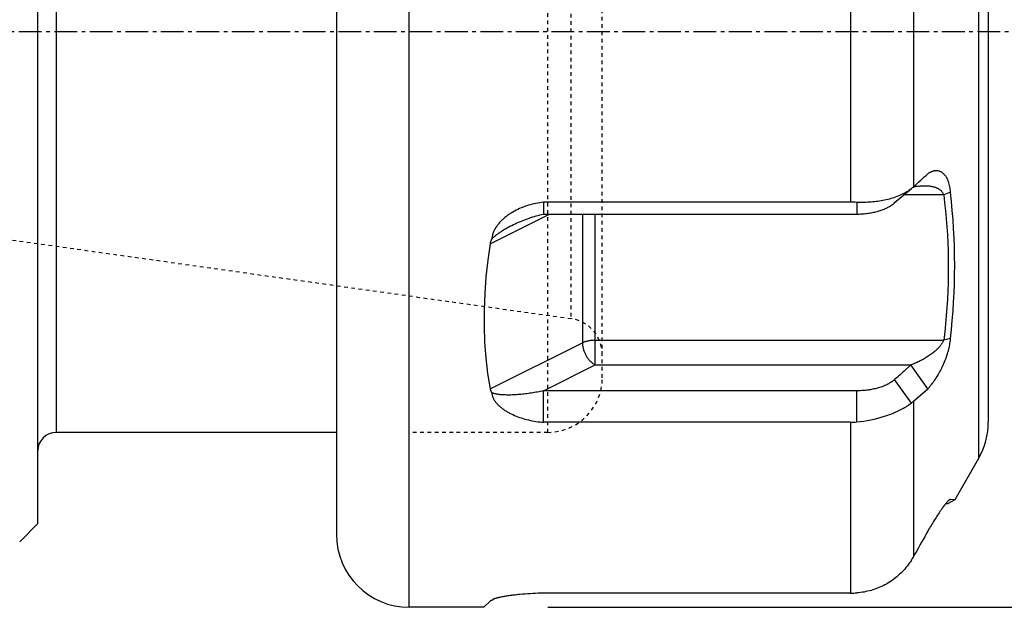
# Model space of a CAD drawing. Extents: x 765 to 1166, y 81 to 356.
# Drawn here: x 1015 to 1042, y 197 to 213 of the extents above; entities that cross this region are included whole.
import ezdxf

# ---------------------------------------------------------------- set-up
doc = ezdxf.new("R2010")
doc.units = 0
doc.header["$MEASUREMENT"] = 0
doc.linetypes.add('CENTER', pattern=[0.95, 0.625, -0.125, 0.075, -0.125])
doc.linetypes.add('DASHED', pattern=[0.2, 0.1, -0.1])
doc.layers.add('CK_LEVEL_1', color=7, linetype='CONTINUOUS')
doc.styles.add('BOX', font='txt.shx', dxfattribs={"height": 1})
doc.dimstyles.new('DIMSTYLE1', dxfattribs={"dimtxt": 3.5, "dimasz": 3.5, "dimexe": 3.5, "dimexo": 0.0625, "dimgap": 0.09, "dimtad": 0, "dimtih": 1, "dimtoh": 1, "dimdec": 4, "dimzin": 0, "dimtxsty": 'STANDARD', "dimcen": 0.09, "dimazin": 3, "dimtfac": 1, "dimtdec": 4, "dimtofl": 0, "dimtmove": 0, "dimatfit": 3, "dimtolj": 1, "dimtzin": 0})

# ---------------------------------------------------------------- blocks, each defined once
blk = doc.blocks.new('*D6')
at = {"layer": 'CK_LEVEL_1', "color": 4, "linetype": 'CONTINUOUS'}
for p, q in [((1028.091, 228.34), (1058.671, 228.34)), ((1057.796, 228.34), (1057.796, 196.74)), ((1029.191, 196.74), (1058.671, 196.74))]:
    blk.add_line(p, q, dxfattribs=at)
for points in [[(1057.796, 228.34), (1058.321, 224.84), (1057.271, 224.84), (1057.796, 228.34)], [(1057.796, 196.74), (1057.271, 200.24), (1058.321, 200.24), (1057.796, 196.74)]]:
    blk.add_solid(points, dxfattribs=at)
at = {"layer": 'CK_LEVEL_1', "color": 4, "linetype": 'CONTINUOUS', "style": 'BOX'}
blk.add_text('%%c32', height=3.5, rotation=90, dxfattribs=at).set_placement((1055.171, 205.54))

msp = doc.modelspace()

# ---------------------------------------------------------------- linework, layer by layer
at = {"layer": 'CK_LEVEL_1', "color": 7, "linetype": 'CONTINUOUS'}
for p, q in [((1025.39058, 196.73992), (1025.39058, 228.33992)), ((1023.39058, 226.33992), (1023.39058, 198.73992)), ((1015.19058, 199.03992), (1015.19058, 226.03992)), ((1041.02263, 224.25403), (1041.02263, 200.82582)), ((1015.69068, 223.53992), (1015.69068, 201.53992)), ((1041.29058, 223.25403), (1041.29058, 201.82582)), ((1037.50894, 217.22584), (1037.50894, 207.85401)), ((1039.24099, 216.798), (1039.24099, 208.28185)), ((1039.17834, 208.22557), (1038.70408, 207.82552)), ((1040.06674, 208.05678), (1038.97802, 208.05678)), ((1040.25185, 208.12837), (1040.06674, 208.05678)), ((1037.50894, 207.85401), (1029.07725, 207.85401)), ((1029.07725, 207.85401), (1029.07725, 207.52957)), ((1037.67985, 207.85051), (1037.67985, 207.52957)), ((1027.60888, 206.71593), (1029.23617, 207.52957)), ((1029.07725, 207.52957), (1037.67985, 207.52957)), ((1030.14413, 207.52957), (1030.14413, 203.99984)), ((1030.49769, 203.39005), (1030.49769, 207.52957)), ((1027.60888, 202.73222), (1030.14413, 203.99984)), ((1030.49769, 204.07307), (1040.06674, 204.07307)), ((1040.25185, 204.11022), (1040.06674, 204.07307)), ((1029.07725, 202.67983), (1030.49769, 203.39005)), ((1030.49769, 203.39005), (1039.16742, 203.39005)), ((1039.63081, 202.73754), (1039.16742, 203.39005)), ((1039.17834, 202.34483), (1038.71908, 202.98887)), ((1037.67985, 202.67983), (1029.07725, 202.67983)), ((1029.07725, 201.8153), (1029.07725, 202.67983)), ((1037.67985, 201.82463), (1037.67985, 202.67983)), ((1039.24099, 202.39372), (1039.63081, 202.73754)), ((1039.24099, 202.39372), (1039.24099, 198.13564)), ((1037.50894, 201.8153), (1029.07725, 201.8153)), ((1037.50894, 201.8153), (1037.50894, 197.12939)), ((1023.39058, 201.53992), (1015.69068, 201.53992)), ((1041.02263, 200.82582), (1040.36797, 199.69191)), ((1040.1269, 199.58992), (1040.19132, 199.58992)), ((1040.25185, 199.69866), (1040.19129, 199.66309)), ((1040.36797, 199.69191), (1040.19132, 199.58992)), ((1040.25185, 199.69866), (1040.23059, 199.69821)), ((1040.36797, 199.69191), (1040.25185, 199.69866)), ((1014.69058, 198.53992), (1015.19058, 199.03992)), ((1037.50894, 197.12939), (1029.07725, 197.12939)), ((1027.44058, 196.73992), (1027.60888, 196.90823)), ((1027.68383, 196.95334), (1027.65741, 196.92919)), ((1027.44058, 196.73992), (1025.39058, 196.73992))]:
    msp.add_line(p, q, dxfattribs=at)
at = {"layer": 'CK_LEVEL_1', "color": 2, "linetype": 'DASHED'}
for p, q in [((1029.19058, 201.53992), (1029.19058, 223.53992)), ((1030.69058, 203.03992), (1030.69058, 222.03992)), ((1029.82975, 220.41894), (1029.82975, 204.66091)), ((1011.12331, 207.28992), (1029.82975, 204.66091)), ((1029.19058, 201.53992), (1025.39058, 201.53992))]:
    msp.add_line(p, q, dxfattribs=at)
at = {"layer": 'CK_LEVEL_1', "color": 1, "linetype": 'CENTER'}
msp.add_line((949.34308, 212.54029), (1047.02263, 212.54029), dxfattribs=at)
at = {"layer": 'CK_LEVEL_1', "color": 7, "linetype": 'CONTINUOUS'}
msp.add_lwpolyline([(1027.60888, 206.71593), (1027.54461, 206.25956), (1027.49526, 205.80466), (1027.46137, 205.35204), (1027.44346, 204.90254), (1027.442, 204.457), (1027.45745, 204.01632), (1027.49018, 203.58136), (1027.54056, 203.15303), (1027.60888, 202.73222)], dxfattribs=at)
for points in [[(1040.25185, 208.12837, 0), (1040.24902, 208.16607, 0), (1040.24525, 208.20381, 0), (1040.24042, 208.2415, 0), (1040.2344, 208.27902, 0), (1040.22708, 208.31628, 0), (1040.21833, 208.35318, 0), (1040.20803, 208.38962, 0), (1040.19606, 208.42549, 0), (1040.1823, 208.46071, 0), (1040.17626, 208.47461, 0), (1040.16989, 208.48837, 0), (1040.1632, 208.50197, 0), (1040.15617, 208.51539, 0), (1040.14878, 208.52862, 0), (1040.14103, 208.54164, 0), (1040.1329, 208.55443, 0), (1040.12439, 208.56696, 0), (1040.11548, 208.57923, 0), (1040.10754, 208.58948, 0), (1040.09931, 208.5995, 0), (1040.09078, 208.60926, 0), (1040.08194, 208.61874, 0), (1040.0728, 208.62792, 0), (1040.06334, 208.63677, 0), (1040.05357, 208.64527, 0), (1040.04349, 208.65339, 0), (1040.03309, 208.66112, 0), (1040.02355, 208.66766, 0), (1040.01377, 208.67385, 0), (1040.00376, 208.67968, 0), (1039.99354, 208.68512, 0), (1039.98312, 208.69017, 0), (1039.97252, 208.69481, 0), (1039.96174, 208.69902, 0), (1039.95081, 208.70279, 0), (1039.93973, 208.70611, 0), (1039.92884, 208.70889, 0), (1039.91784, 208.71123, 0), (1039.90676, 208.71314, 0), (1039.89561, 208.71461, 0), (1039.8844, 208.71566, 0), (1039.87316, 208.7163, 0), (1039.86191, 208.71651, 0), (1039.85066, 208.71632, 0), (1039.83943, 208.71571, 0), (1039.82758, 208.71464, 0), (1039.81578, 208.71313, 0), (1039.80405, 208.7112, 0), (1039.79238, 208.70887, 0), (1039.7808, 208.70614, 0), (1039.76931, 208.70303, 0), (1039.75793, 208.69956, 0), (1039.74665, 208.69575, 0), (1039.73549, 208.69159, 0), (1039.72315, 208.68656, 0), (1039.71098, 208.68114, 0), (1039.69898, 208.67535, 0), (1039.68715, 208.66921, 0), (1039.6755, 208.66274, 0), (1039.66404, 208.65595, 0), (1039.65277, 208.64887, 0), (1039.64169, 208.6415, 0), (1039.63081, 208.63387, 0)], [(1039.17834, 208.22557, 0), (1039.14884, 208.20328, 0), (1039.11867, 208.18189, 0), (1039.08786, 208.16137, 0), (1039.05648, 208.1417, 0), (1039.02456, 208.12286, 0), (1038.99216, 208.10481, 0), (1038.95932, 208.08754, 0), (1038.9261, 208.07102, 0), (1038.89254, 208.05523, 0), (1038.85397, 208.03811, 0), (1038.81506, 208.02188, 0), (1038.77581, 208.00651, 0), (1038.73625, 207.99199, 0), (1038.69641, 207.97828, 0), (1038.6563, 207.96538, 0), (1038.61596, 207.95325, 0), (1038.5754, 207.94187, 0), (1038.53464, 207.93122, 0), (1038.48951, 207.9203, 0), (1038.44419, 207.91022, 0), (1038.39869, 207.90097, 0), (1038.35303, 207.89251, 0), (1038.30723, 207.88484, 0), (1038.2613, 207.87793, 0), (1038.21526, 207.87176, 0), (1038.16912, 207.86632, 0), (1038.12291, 207.86159, 0), (1038.07379, 207.85731, 0), (1038.02461, 207.8538, 0), (1037.97539, 207.85106, 0), (1037.92614, 207.84909, 0), (1037.87686, 207.84787, 0), (1037.82759, 207.8474, 0), (1037.77832, 207.84769, 0), (1037.72907, 207.84873, 0), (1037.67985, 207.85051, 0)], [(1039.3819, 208.29306, 0), (1039.38674, 208.2938, 0), (1039.39159, 208.29452, 0), (1039.39644, 208.29522, 0), (1039.4013, 208.2959, 0), (1039.40615, 208.29656, 0), (1039.41101, 208.2972, 0), (1039.41588, 208.29782, 0), (1039.42074, 208.29842, 0), (1039.42561, 208.299, 0), (1039.44004, 208.3006, 0), (1039.45449, 208.30203, 0), (1039.46896, 208.30327, 0), (1039.48344, 208.30433, 0), (1039.49794, 208.3052, 0), (1039.51245, 208.30589, 0), (1039.52696, 208.30638, 0), (1039.54147, 208.30668, 0), (1039.55598, 208.30678, 0)], [(1039.55598, 208.30678, 0), (1039.57281, 208.30664, 0), (1039.58964, 208.30624, 0), (1039.60647, 208.30556, 0), (1039.62329, 208.30459, 0), (1039.64008, 208.30332, 0), (1039.65686, 208.30175, 0), (1039.6736, 208.29986, 0), (1039.6903, 208.29766, 0), (1039.70696, 208.29513, 0), (1039.72332, 208.2923, 0), (1039.73961, 208.28914, 0), (1039.75583, 208.28563, 0), (1039.77197, 208.28177, 0), (1039.78801, 208.27753, 0), (1039.80395, 208.27292, 0), (1039.81978, 208.26792, 0), (1039.83547, 208.26252, 0), (1039.85103, 208.25671, 0), (1039.86633, 208.25052, 0), (1039.88145, 208.24389, 0), (1039.89636, 208.23678, 0), (1039.91101, 208.22918, 0), (1039.92537, 208.22105, 0), (1039.93941, 208.21236, 0), (1039.9531, 208.20309, 0), (1039.9664, 208.1932, 0), (1039.97927, 208.18266, 0), (1039.9921, 208.17106, 0), (1040.00435, 208.15877, 0), (1040.01593, 208.14584, 0), (1040.02677, 208.1323, 0), (1040.03677, 208.11819, 0), (1040.04586, 208.10354, 0), (1040.05394, 208.0884, 0), (1040.06093, 208.0728, 0), (1040.06674, 208.05678, 0)], [(1040.06674, 208.05678, 0), (1040.09231, 207.83832, 0), (1040.11503, 207.6195, 0), (1040.13487, 207.40037, 0), (1040.15179, 207.18096, 0), (1040.16575, 206.96132, 0), (1040.17673, 206.7415, 0), (1040.18468, 206.52155, 0), (1040.18957, 206.30149, 0), (1040.19136, 206.08139, 0), (1040.18998, 205.85763, 0), (1040.1854, 205.63391, 0), (1040.17766, 205.41028, 0), (1040.16678, 205.18679, 0), (1040.15281, 204.96349, 0), (1040.13579, 204.74041, 0), (1040.11575, 204.51762, 0), (1040.09272, 204.29516, 0), (1040.06674, 204.07307, 0)], [(1029.07725, 207.85401, 0), (1029.02486, 207.8479, 0), (1028.9726, 207.84058, 0), (1028.9205, 207.83205, 0), (1028.8686, 207.8223, 0), (1028.81692, 207.81132, 0), (1028.76551, 207.7991, 0), (1028.71439, 207.78564, 0), (1028.66361, 207.77094, 0), (1028.6132, 207.75497, 0), (1028.56357, 207.73788, 0), (1028.51439, 207.71954, 0), (1028.4657, 207.69995, 0), (1028.41755, 207.67911, 0), (1028.36998, 207.657, 0), (1028.32304, 207.63362, 0), (1028.27677, 207.60898, 0), (1028.23123, 207.58306, 0), (1028.18645, 207.55587, 0), (1028.16455, 207.54191, 0), (1028.14285, 207.52762, 0), (1028.12138, 207.51302, 0), (1028.10013, 207.49808, 0), (1028.07913, 207.48281, 0), (1028.05838, 207.46719, 0), (1028.03789, 207.45124, 0), (1028.01768, 207.43493, 0), (1027.99774, 207.41828, 0), (1027.97831, 207.40144, 0), (1027.95919, 207.38426, 0), (1027.94038, 207.36671, 0), (1027.92192, 207.34881, 0), (1027.90382, 207.33055, 0), (1027.88609, 207.31193, 0), (1027.86876, 207.29295, 0), (1027.85184, 207.27359, 0), (1027.83536, 207.25387, 0), (1027.81957, 207.23409, 0), (1027.80426, 207.21395, 0), (1027.78944, 207.19343, 0), (1027.77517, 207.17253, 0), (1027.76147, 207.15123, 0), (1027.74838, 207.12955, 0), (1027.73593, 207.10745, 0), (1027.72415, 207.08494, 0), (1027.71309, 207.06202, 0), (1027.70298, 207.03914, 0), (1027.69367, 207.01589, 0), (1027.68523, 206.99232, 0), (1027.67774, 206.96845, 0), (1027.67129, 206.94433, 0), (1027.66595, 206.92, 0), (1027.66181, 206.8955, 0), (1027.65893, 206.87086, 0), (1027.65741, 206.84614, 0)], [(1037.67985, 207.52957, 0), (1037.71354, 207.52978, 0), (1037.74723, 207.53048, 0), (1037.78091, 207.53168, 0), (1037.81457, 207.53339, 0), (1037.84822, 207.53561, 0), (1037.88182, 207.53832, 0), (1037.91539, 207.54155, 0), (1037.94891, 207.54528, 0), (1037.98236, 207.54951, 0), (1038.01424, 207.55403, 0), (1038.04605, 207.55903, 0), (1038.07778, 207.56451, 0), (1038.10941, 207.57048, 0), (1038.14094, 207.57697, 0), (1038.17235, 207.58397, 0), (1038.20364, 207.5915, 0), (1038.23479, 207.59957, 0), (1038.26579, 207.6082, 0), (1038.29385, 207.61653, 0), (1038.32177, 207.62535, 0), (1038.34952, 207.63467, 0), (1038.37709, 207.64451, 0), (1038.40447, 207.65488, 0), (1038.43164, 207.66581, 0), (1038.45858, 207.67731, 0), (1038.48528, 207.68941, 0), (1038.51172, 207.70211, 0), (1038.53445, 207.71364, 0), (1038.55693, 207.72567, 0), (1038.57913, 207.73822, 0), (1038.601, 207.7513, 0), (1038.62251, 207.76494, 0), (1038.64361, 207.77916, 0), (1038.66427, 207.79398, 0), (1038.68443, 207.80943, 0), (1038.70408, 207.82552, 0)], [(1028.20437, 207.21915, 0), (1028.25094, 207.24201, 0), (1028.29784, 207.2642, 0), (1028.34506, 207.28574, 0), (1028.39258, 207.30661, 0), (1028.44039, 207.32683, 0), (1028.48848, 207.34641, 0), (1028.53683, 207.36535, 0), (1028.58543, 207.38365, 0), (1028.63426, 207.40132, 0), (1028.68271, 207.41816, 0), (1028.73137, 207.43438, 0), (1028.78023, 207.44997, 0), (1028.82929, 207.46492, 0), (1028.87853, 207.47921, 0), (1028.92795, 207.49283, 0), (1028.97755, 207.50578, 0), (1029.02732, 207.51803, 0), (1029.07725, 207.52957, 0)], [(1027.65741, 206.84614, 0), (1027.67043, 206.85961, 0), (1027.6837, 206.87282, 0), (1027.69723, 206.88579, 0), (1027.71098, 206.89852, 0), (1027.72495, 206.91102, 0), (1027.73911, 206.92331, 0), (1027.75345, 206.9354, 0), (1027.76796, 206.94729, 0), (1027.78261, 206.95899, 0), (1027.79723, 206.97039, 0), (1027.81197, 206.98163, 0), (1027.82683, 206.99271, 0), (1027.8418, 207.00363, 0), (1027.85688, 207.0144, 0), (1027.87206, 207.02502, 0), (1027.88734, 207.03551, 0), (1027.9027, 207.04586, 0), (1027.91816, 207.05608, 0), (1027.94893, 207.07592, 0), (1027.98, 207.09529, 0), (1028.01136, 207.11421, 0), (1028.04297, 207.1327, 0), (1028.07484, 207.15077, 0), (1028.10693, 207.16843, 0), (1028.13922, 207.1857, 0), (1028.17171, 207.20261, 0), (1028.20437, 207.21915, 0)], [(1027.65741, 206.84614, 0), (1027.64974, 206.8327, 0), (1027.64255, 206.81894, 0), (1027.63588, 206.80487, 0), (1027.62977, 206.79054, 0), (1027.62426, 206.77596, 0), (1027.61938, 206.76119, 0), (1027.61516, 206.74624, 0), (1027.61165, 206.73114, 0), (1027.60888, 206.71593, 0)], [(1030.14413, 203.99984, 0), (1030.16128, 204.00803, 0), (1030.17871, 204.01563, 0), (1030.19639, 204.02265, 0), (1030.2143, 204.02912, 0), (1030.23241, 204.03507, 0), (1030.2507, 204.04051, 0), (1030.26913, 204.04547, 0), (1030.28769, 204.04997, 0), (1030.30634, 204.05404, 0), (1030.3274, 204.05812, 0), (1030.34853, 204.06169, 0), (1030.36972, 204.06476, 0), (1030.39098, 204.06733, 0), (1030.41227, 204.06942, 0), (1030.4336, 204.07103, 0), (1030.45495, 204.07216, 0), (1030.47632, 204.07284, 0), (1030.49769, 204.07307, 0)], [(1030.14413, 203.99984, 0), (1030.1445, 203.97971, 0), (1030.14559, 203.95959, 0), (1030.14736, 203.9395, 0), (1030.14981, 203.91945, 0), (1030.15288, 203.89948, 0), (1030.15658, 203.87959, 0), (1030.16085, 203.85982, 0), (1030.16569, 203.84016, 0), (1030.17105, 203.82066, 0), (1030.17738, 203.7999, 0), (1030.18427, 203.77934, 0), (1030.19173, 203.75899, 0), (1030.19974, 203.73886, 0), (1030.2083, 203.71897, 0), (1030.21738, 203.69931, 0), (1030.22698, 203.67991, 0), (1030.23709, 203.66076, 0), (1030.2477, 203.64189, 0), (1030.25853, 203.62375, 0), (1030.26982, 203.60589, 0), (1030.28159, 203.58835, 0), (1030.29383, 203.57113, 0), (1030.30656, 203.55427, 0), (1030.31978, 203.53777, 0), (1030.33348, 203.52165, 0), (1030.34768, 203.50595, 0), (1030.36237, 203.49068, 0), (1030.37585, 203.47748, 0), (1030.38973, 203.46469, 0), (1030.40399, 203.45234, 0), (1030.41865, 203.44048, 0), (1030.43369, 203.42915, 0), (1030.44912, 203.41839, 0), (1030.46493, 203.40827, 0), (1030.48112, 203.3988, 0), (1030.49769, 203.39005, 0)], [(1040.06674, 204.07307, 0), (1040.06154, 204.05816, 0), (1040.05566, 204.04351, 0), (1040.04914, 204.02911, 0), (1040.04204, 204.01496, 0), (1040.03442, 204.00104, 0), (1040.02632, 203.98737, 0), (1040.0178, 203.97393, 0), (1040.00893, 203.96073, 0), (1039.99974, 203.94776, 0), (1039.98972, 203.93427, 0), (1039.97943, 203.92101, 0), (1039.96888, 203.908, 0), (1039.95809, 203.8952, 0), (1039.94707, 203.88261, 0), (1039.93584, 203.87022, 0), (1039.92442, 203.85801, 0), (1039.91281, 203.84599, 0), (1039.90103, 203.83412, 0), (1039.87708, 203.81091, 0), (1039.85256, 203.78828, 0), (1039.8275, 203.76622, 0), (1039.80195, 203.74471, 0), (1039.77594, 203.72373, 0), (1039.7495, 203.70326, 0), (1039.72269, 203.68327, 0), (1039.69553, 203.66376, 0), (1039.66806, 203.6447, 0), (1039.64132, 203.62673, 0), (1039.61433, 203.60917, 0), (1039.5871, 203.592, 0), (1039.55964, 203.57524, 0), (1039.53193, 203.55888, 0), (1039.504, 203.54292, 0), (1039.47584, 203.52737, 0), (1039.44745, 203.51222, 0), (1039.41885, 203.49747, 0), (1039.39163, 203.48391, 0), (1039.36423, 203.47073, 0), (1039.33664, 203.45793, 0), (1039.30887, 203.44553, 0), (1039.28092, 203.43355, 0), (1039.2528, 203.422, 0), (1039.2245, 203.41089, 0), (1039.19604, 203.40024, 0), (1039.16742, 203.39005, 0)], [(1039.63081, 202.73754, 0), (1039.65653, 202.76474, 0), (1039.68156, 202.79261, 0), (1039.70591, 202.82108, 0), (1039.72962, 202.85011, 0), (1039.75271, 202.87966, 0), (1039.77523, 202.90968, 0), (1039.7972, 202.94012, 0), (1039.81864, 202.97093, 0), (1039.8396, 203.00207, 0), (1039.86357, 203.03894, 0), (1039.88692, 203.07619, 0), (1039.90964, 203.1138, 0), (1039.93175, 203.15176, 0), (1039.95324, 203.19006, 0), (1039.97414, 203.22868, 0), (1039.99443, 203.26763, 0), (1040.01413, 203.30687, 0), (1040.03324, 203.34641, 0), (1040.05276, 203.38842, 0), (1040.07161, 203.43074, 0), (1040.08975, 203.47337, 0), (1040.10717, 203.5163, 0), (1040.12383, 203.55954, 0), (1040.13971, 203.60308, 0), (1040.15478, 203.64692, 0), (1040.16902, 203.69106, 0), (1040.18239, 203.7355, 0), (1040.19384, 203.77639, 0), (1040.20448, 203.81752, 0), (1040.21427, 203.85885, 0), (1040.22315, 203.90037, 0), (1040.23105, 203.94207, 0), (1040.23793, 203.98392, 0), (1040.24373, 204.02591, 0), (1040.24839, 204.06801, 0), (1040.25185, 204.11022, 0)], [(1039.16742, 203.39005, 0), (1039.15486, 203.37879, 0), (1039.14229, 203.36753, 0), (1039.12973, 203.35627, 0), (1039.11717, 203.34501, 0), (1039.1046, 203.33375, 0), (1039.09204, 203.3225, 0), (1039.07947, 203.31124, 0), (1039.06691, 203.29998, 0), (1039.05434, 203.28873, 0), (1039.01711, 203.25539, 0), (1038.97987, 203.22205, 0), (1038.94263, 203.18872, 0), (1038.90538, 203.1554, 0), (1038.86813, 203.12208, 0), (1038.83088, 203.08877, 0), (1038.79361, 203.05547, 0), (1038.75635, 203.02216, 0), (1038.71908, 202.98887, 0)], [(1038.71908, 202.98887, 0), (1038.69969, 202.97206, 0), (1038.67971, 202.95593, 0), (1038.65919, 202.94046, 0), (1038.63818, 202.92563, 0), (1038.61671, 202.91142, 0), (1038.59484, 202.89779, 0), (1038.57261, 202.88473, 0), (1038.55007, 202.8722, 0), (1038.52727, 202.8602, 0), (1038.50054, 202.8469, 0), (1038.47354, 202.83425, 0), (1038.44628, 202.82222, 0), (1038.41876, 202.8108, 0), (1038.39103, 202.79996, 0), (1038.36308, 202.78968, 0), (1038.33494, 202.77996, 0), (1038.30662, 202.77076, 0), (1038.27814, 202.76206, 0), (1038.24657, 202.75303, 0), (1038.21483, 202.74459, 0), (1038.18294, 202.73671, 0), (1038.15092, 202.72939, 0), (1038.11877, 202.72261, 0), (1038.08652, 202.71636, 0), (1038.05416, 202.71064, 0), (1038.02171, 202.70542, 0), (1037.98919, 202.7007, 0), (1037.95498, 202.69627, 0), (1037.92072, 202.69236, 0), (1037.88639, 202.68899, 0), (1037.85203, 202.68615, 0), (1037.81763, 202.68384, 0), (1037.7832, 202.68205, 0), (1037.74875, 202.68079, 0), (1037.7143, 202.68005, 0), (1037.67985, 202.67983, 0)], [(1027.60888, 202.73222, 0), (1027.6095, 202.729, 0), (1027.61017, 202.7258, 0), (1027.61088, 202.7226, 0), (1027.61164, 202.71942, 0), (1027.61244, 202.71624, 0), (1027.61329, 202.71308, 0), (1027.61417, 202.70992, 0), (1027.61511, 202.70678, 0), (1027.61608, 202.70365, 0), (1027.61934, 202.6941, 0), (1027.62298, 202.68467, 0), (1027.62698, 202.67538, 0), (1027.63132, 202.66624, 0), (1027.63597, 202.65724, 0), (1027.64093, 202.64841, 0), (1027.64617, 202.63975, 0), (1027.65167, 202.63127, 0), (1027.65741, 202.62298, 0)], [(1029.07725, 202.67983, 0), (1029.03572, 202.67072, 0), (1028.99411, 202.66197, 0), (1028.95242, 202.65358, 0), (1028.91065, 202.64555, 0), (1028.86882, 202.63787, 0), (1028.82693, 202.63055, 0), (1028.78497, 202.62357, 0), (1028.74296, 202.61693, 0), (1028.70091, 202.61062, 0), (1028.66023, 202.60485, 0), (1028.61951, 202.59939, 0), (1028.57875, 202.59426, 0), (1028.53794, 202.58947, 0), (1028.4971, 202.58503, 0), (1028.45621, 202.58095, 0), (1028.41529, 202.57723, 0), (1028.37432, 202.57389, 0), (1028.33332, 202.57093, 0), (1028.29402, 202.56848, 0), (1028.25469, 202.56642, 0), (1028.21534, 202.56481, 0), (1028.17598, 202.56366, 0), (1028.13662, 202.56302, 0), (1028.09726, 202.56293, 0), (1028.05792, 202.56343, 0), (1028.0186, 202.56454, 0), (1027.97932, 202.56632, 0), (1027.96063, 202.5674, 0), (1027.94194, 202.56866, 0), (1027.92327, 202.5701, 0), (1027.90461, 202.57174, 0), (1027.88597, 202.57359, 0), (1027.86734, 202.57566, 0), (1027.84873, 202.57796, 0), (1027.83014, 202.58052, 0), (1027.81157, 202.58333, 0), (1027.79407, 202.58625, 0), (1027.7766, 202.58945, 0), (1027.7592, 202.59297, 0), (1027.74189, 202.59685, 0), (1027.72468, 202.60113, 0), (1027.70761, 202.60584, 0), (1027.69069, 202.61103, 0), (1027.67395, 202.61673, 0), (1027.65741, 202.62298, 0)], [(1027.65741, 202.62298, 0), (1027.65895, 202.60229, 0), (1027.66186, 202.58172, 0), (1027.66606, 202.56131, 0), (1027.67145, 202.5411, 0), (1027.67793, 202.52115, 0), (1027.68541, 202.50148, 0), (1027.69381, 202.48215, 0), (1027.70303, 202.46319, 0), (1027.71297, 202.44465, 0), (1027.72423, 202.42547, 0), (1027.73615, 202.40679, 0), (1027.74871, 202.38859, 0), (1027.76186, 202.37085, 0), (1027.77556, 202.35357, 0), (1027.78978, 202.33671, 0), (1027.80446, 202.32026, 0), (1027.81957, 202.30421, 0), (1027.83507, 202.28854, 0), (1027.85181, 202.27239, 0), (1027.86892, 202.25663, 0), (1027.88637, 202.24126, 0), (1027.90416, 202.22626, 0), (1027.92226, 202.21163, 0), (1027.94064, 202.19736, 0), (1027.9593, 202.18345, 0), (1027.97821, 202.16988, 0), (1027.99735, 202.15665, 0), (1028.01753, 202.14321, 0), (1028.03793, 202.13013, 0), (1028.05855, 202.11738, 0), (1028.07936, 202.10497, 0), (1028.10036, 202.09288, 0), (1028.12154, 202.0811, 0), (1028.14289, 202.06964, 0), (1028.16439, 202.05846, 0), (1028.18605, 202.04757, 0), (1028.23163, 202.02577, 0), (1028.27777, 202.00515, 0), (1028.32443, 201.98569, 0), (1028.37156, 201.96736, 0), (1028.41912, 201.95014, 0), (1028.46708, 201.934, 0), (1028.51539, 201.91892, 0), (1028.56402, 201.90487, 0), (1028.61292, 201.89182, 0), (1028.66381, 201.87935, 0), (1028.71493, 201.86792, 0), (1028.76625, 201.8575, 0), (1028.81776, 201.84808, 0), (1028.86942, 201.83964, 0), (1028.92123, 201.83216, 0), (1028.97315, 201.82562, 0), (1029.02516, 201.82001, 0), (1029.07725, 201.8153, 0)], [(1037.67985, 201.82463, 0), (1037.77644, 201.83641, 0), (1037.87287, 201.8503, 0), (1037.96902, 201.86638, 0), (1038.0648, 201.8847, 0), (1038.16011, 201.90535, 0), (1038.25485, 201.9284, 0), (1038.34891, 201.95391, 0), (1038.44221, 201.98195, 0), (1038.53465, 202.01261, 0), (1038.57541, 202.02708, 0), (1038.61596, 202.04211, 0), (1038.65629, 202.05772, 0), (1038.69637, 202.07392, 0), (1038.7362, 202.09074, 0), (1038.77574, 202.1082, 0), (1038.81499, 202.12632, 0), (1038.85393, 202.14513, 0), (1038.89254, 202.16465, 0), (1038.9258, 202.18221, 0), (1038.95876, 202.20033, 0), (1038.9914, 202.21905, 0), (1039.02367, 202.23838, 0), (1039.05554, 202.25833, 0), (1039.08697, 202.27894, 0), (1039.11794, 202.30021, 0), (1039.14841, 202.32217, 0), (1039.17834, 202.34483, 0)], [(1040.23063, 199.6983, 0), (1040.22783, 199.69668, 0), (1040.2251, 199.69495, 0), (1040.22243, 199.69312, 0), (1040.21981, 199.69121, 0), (1040.21725, 199.68922, 0), (1040.21472, 199.68718, 0), (1040.21224, 199.68508, 0), (1040.20979, 199.68293, 0), (1040.20737, 199.68076, 0), (1040.20379, 199.67747, 0), (1040.20026, 199.67414, 0), (1040.19677, 199.67077, 0), (1040.19333, 199.66736, 0), (1040.18992, 199.66392, 0), (1040.18654, 199.66045, 0), (1040.1832, 199.65696, 0), (1040.17988, 199.65343, 0), (1040.17658, 199.64989, 0), (1040.16713, 199.63949, 0), (1040.15784, 199.62894, 0), (1040.14868, 199.61826, 0), (1040.13966, 199.60746, 0), (1040.13075, 199.59656, 0), (1040.12194, 199.58558, 0), (1040.11322, 199.57452, 0), (1040.10457, 199.56342, 0), (1040.09598, 199.55227, 0)], [(1040.02853, 199.46084, 0), (1040.00636, 199.42951, 0), (1039.98445, 199.39799, 0), (1039.96276, 199.36632, 0), (1039.9413, 199.3345, 0), (1039.92004, 199.30253, 0), (1039.89898, 199.27044, 0), (1039.87809, 199.23822, 0), (1039.85737, 199.2059, 0), (1039.8368, 199.17349, 0), (1039.81319, 199.13592, 0), (1039.78977, 199.09824, 0), (1039.76653, 199.06045, 0), (1039.74346, 199.02255, 0), (1039.72058, 198.98454, 0), (1039.69787, 198.94643, 0), (1039.67534, 198.90822, 0), (1039.65299, 198.8699, 0), (1039.63081, 198.83148, 0)], [(1040.09598, 199.55227, 0), (1040.09418, 199.54992, 0), (1040.09239, 199.54757, 0), (1040.09059, 199.54522, 0), (1040.0888, 199.54287, 0), (1040.08701, 199.54051, 0), (1040.08523, 199.53815, 0), (1040.08344, 199.53579, 0), (1040.08166, 199.53343, 0), (1040.07988, 199.53107, 0), (1040.07409, 199.52333, 0), (1040.06831, 199.51558, 0), (1040.06257, 199.50781, 0), (1040.05684, 199.50002, 0), (1040.05114, 199.49221, 0), (1040.04545, 199.48439, 0), (1040.03979, 199.47656, 0), (1040.03415, 199.46871, 0), (1040.02853, 199.46084, 0)], [(1039.63081, 198.83148, 0), (1039.58754, 198.75414, 0), (1039.54426, 198.67681, 0), (1039.50097, 198.59948, 0), (1039.45767, 198.52216, 0), (1039.41435, 198.44484, 0), (1039.37103, 198.36753, 0), (1039.32769, 198.29023, 0), (1039.28435, 198.21293, 0), (1039.24099, 198.13564, 0)], [(1039.17834, 198.03047, 0), (1039.15065, 197.98852, 0), (1039.12189, 197.94724, 0), (1039.09209, 197.90668, 0), (1039.06127, 197.86685, 0), (1039.02944, 197.8278, 0), (1038.99664, 197.78955, 0), (1038.96287, 197.75214, 0), (1038.92816, 197.7156, 0), (1038.89254, 197.67996, 0), (1038.85604, 197.64527, 0), (1038.81867, 197.61153, 0), (1038.78044, 197.57877, 0), (1038.7414, 197.547, 0), (1038.70155, 197.51625, 0), (1038.66093, 197.48655, 0), (1038.61955, 197.45791, 0), (1038.57745, 197.43035, 0), (1038.53464, 197.4039, 0), (1038.49121, 197.37861, 0), (1038.44713, 197.35447, 0), (1038.40243, 197.33148, 0), (1038.35714, 197.30966, 0), (1038.31129, 197.28903, 0), (1038.26491, 197.26961, 0), (1038.21804, 197.25141, 0), (1038.17069, 197.23444, 0), (1038.12291, 197.21872, 0), (1038.07478, 197.20429, 0), (1038.02628, 197.19112, 0), (1037.97745, 197.17924, 0), (1037.92834, 197.16864, 0), (1037.87897, 197.15933, 0), (1037.8294, 197.15133, 0), (1037.77966, 197.14464, 0), (1037.7298, 197.13926, 0), (1037.67985, 197.13521, 0)], [(1029.07725, 197.12939, 0), (1029.00433, 197.12734, 0), (1028.93143, 197.12476, 0), (1028.85854, 197.12163, 0), (1028.78567, 197.11794, 0), (1028.71283, 197.11366, 0), (1028.64004, 197.10879, 0), (1028.56729, 197.10329, 0), (1028.4946, 197.09715, 0), (1028.42197, 197.09035, 0), (1028.3892, 197.08706, 0), (1028.35645, 197.08363, 0), (1028.32371, 197.08005, 0), (1028.29099, 197.07632, 0), (1028.25829, 197.07243, 0), (1028.22561, 197.06837, 0), (1028.19294, 197.06415, 0), (1028.1603, 197.05976, 0), (1028.12768, 197.05519, 0), (1028.09953, 197.05109, 0), (1028.07141, 197.04684, 0), (1028.04331, 197.04242, 0), (1028.01524, 197.03781, 0), (1027.98721, 197.03299, 0), (1027.95923, 197.02794, 0), (1027.93129, 197.02265, 0), (1027.9034, 197.01709, 0), (1027.87558, 197.01126, 0)], [(1027.62641, 196.91873, 0), (1027.62578, 196.91845, 0), (1027.62514, 196.91818, 0), (1027.62452, 196.91789, 0), (1027.62389, 196.91761, 0), (1027.62326, 196.91732, 0), (1027.62264, 196.91702, 0), (1027.62201, 196.91673, 0), (1027.62139, 196.91643, 0), (1027.62077, 196.91612, 0), (1027.61935, 196.9154, 0), (1027.61793, 196.91466, 0), (1027.61653, 196.91388, 0), (1027.61516, 196.91306, 0), (1027.61381, 196.9122, 0), (1027.61251, 196.9113, 0), (1027.61125, 196.91033, 0), (1027.61004, 196.90931, 0), (1027.60888, 196.90823, 0)], [(1027.65741, 196.92919, 0), (1027.65643, 196.92892, 0), (1027.65544, 196.92864, 0), (1027.65446, 196.92836, 0), (1027.65348, 196.92808, 0), (1027.6525, 196.92779, 0), (1027.65152, 196.92751, 0), (1027.65054, 196.92722, 0), (1027.64956, 196.92692, 0), (1027.64858, 196.92663, 0), (1027.64608, 196.92586, 0), (1027.64358, 196.92507, 0), (1027.64109, 196.92426, 0), (1027.63861, 196.92342, 0), (1027.63615, 196.92255, 0), (1027.63369, 196.92165, 0), (1027.63125, 196.92071, 0), (1027.62882, 196.91974, 0), (1027.62641, 196.91873, 0)], [(1027.70967, 196.96512, 0), (1027.70888, 196.96481, 0), (1027.70808, 196.96449, 0), (1027.70729, 196.96416, 0), (1027.7065, 196.96384, 0), (1027.70571, 196.96351, 0), (1027.70492, 196.96319, 0), (1027.70413, 196.96286, 0), (1027.70334, 196.96253, 0), (1027.70255, 196.96219, 0), (1027.70044, 196.96128, 0), (1027.69833, 196.96036, 0), (1027.69623, 196.95942, 0), (1027.69414, 196.95846, 0), (1027.69205, 196.95748, 0), (1027.68998, 196.95648, 0), (1027.68792, 196.95546, 0), (1027.68587, 196.95441, 0), (1027.68383, 196.95334, 0)], [(1027.75915, 196.98205, 0), (1027.75765, 196.98159, 0), (1027.75614, 196.98114, 0), (1027.75464, 196.98068, 0), (1027.75314, 196.98022, 0), (1027.75163, 196.97975, 0), (1027.75013, 196.97928, 0), (1027.74863, 196.97881, 0), (1027.74713, 196.97834, 0), (1027.74563, 196.97786, 0), (1027.7416, 196.97656, 0), (1027.73757, 196.97524, 0), (1027.73355, 196.97389, 0), (1027.72954, 196.97251, 0), (1027.72554, 196.9711, 0), (1027.72155, 196.96966, 0), (1027.71758, 196.96819, 0), (1027.71362, 196.96667, 0), (1027.70967, 196.96512, 0)], [(1027.87558, 197.01126, 0), (1027.87204, 197.01049, 0), (1027.8685, 197.00972, 0), (1027.86496, 197.00894, 0), (1027.86142, 197.00816, 0), (1027.85789, 197.00737, 0), (1027.85435, 197.00658, 0), (1027.85082, 197.00578, 0), (1027.84729, 197.00497, 0), (1027.84376, 197.00416, 0), (1027.83429, 197.00195, 0), (1027.82484, 196.99969, 0), (1027.8154, 196.99738, 0), (1027.80598, 196.995, 0), (1027.79657, 196.99257, 0), (1027.78718, 196.99006, 0), (1027.77781, 196.98747, 0), (1027.76847, 196.9848, 0), (1027.75915, 196.98205, 0)]]:
    msp.add_polyline3d(points, dxfattribs=at)
for centre, radius, start, end in [((867.58686, 398.76019), 256.41204, 312.0243535, 312.1417198), ((1020.88954, 228.64606), 27.41307, 311.847964, 312.023981), ((1039.56011, 207.11299), 1.19328, 105.258907, 107.360797), ((1039.56842, 207.08097), 1.22636, 98.748359, 105.23981), ((1022.92424, 206.11929), 17.44369, 353.386293, 366.613707), ((1037.50906, 203.68549), 4.16852, 87.651917, 90.001715), ((1038.79932, 202.8951), 0.66817, 304.55874, 311.37691), ((1037.50879, 203.38864), 1.57334, 270.005396, 276.241712), ((1039.29058, 201.82582), 2, 330, 360), ((1015.69068, 201.03982), 0.5001, 90, 180), ((1025.39058, 198.73992), 2, 180, 270), ((1037.17419, 199.29554), 2.37002, 327.73889, 330.698606), ((1037.50898, 199.63761), 2.50822, 269.998963, 273.906132), ((1029.20163, 194.58184), 2.80975, 121.994545, 123.339047)]:
    msp.add_arc(centre, radius, start, end, dxfattribs=at)
at = {"layer": 'CK_LEVEL_1', "color": 2, "linetype": 'DASHED'}
for centre, radius, start, end in [((1029.69058, 203.67064), 1, 0, 82), ((1029.19058, 203.03992), 1.5, 270, 360)]:
    msp.add_arc(centre, radius, start, end, dxfattribs=at)

# ---------------------------------------------------------------- dimensions: what is measured, and where the dimension line sits
at = {"layer": 'CK_LEVEL_1', "color": 4, "linetype": 'CONTINUOUS'}
dim = msp.add_linear_dim(base=(1057.79638, 228.33992), p1=(1026.34058, 228.33992), p2=(1027.44058, 196.73992), angle=90, dimstyle='DIMSTYLE1', dxfattribs=at)
dim.commit()
dim.dimension.update_dxf_attribs({"geometry": '*D6', "text_midpoint": (1055.17138, 205.53992)})

doc.saveas('drawing.dxf')
